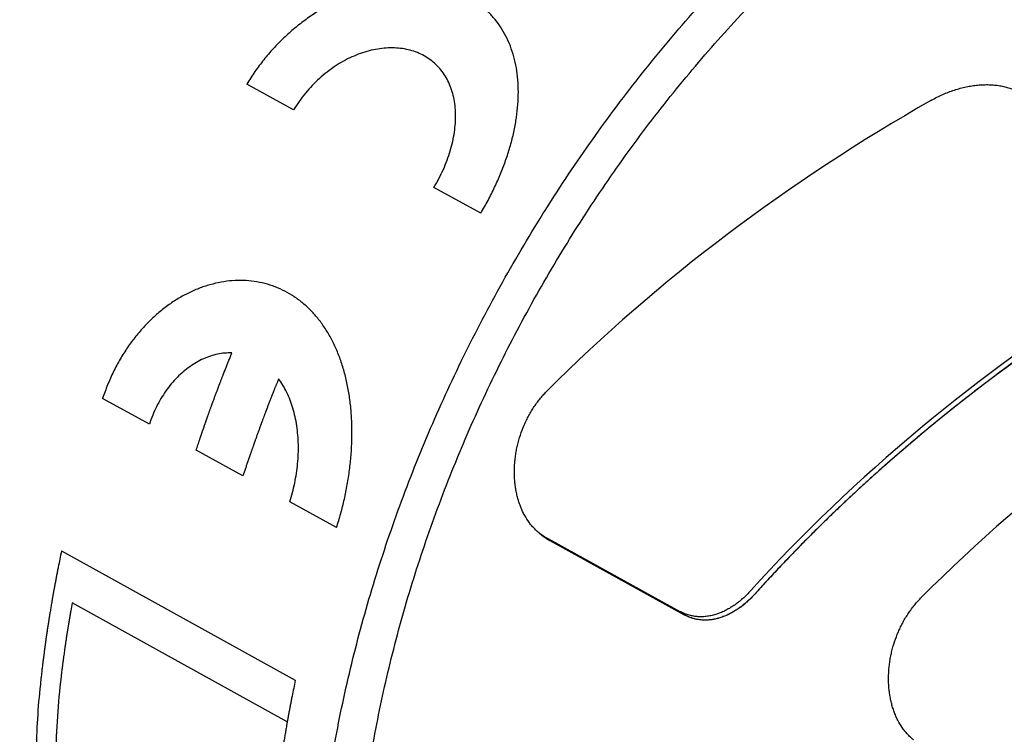
# Model space of a CAD drawing. Units: inches. Extents: x 0.2 to 33.8, y 0.2 to 21.8.
# Drawn here: x 28 to 28.3, y 20 to 20.3 of the extents above; entities that cross this region are included whole.
import ezdxf

# ---------------------------------------------------------------- set-up
doc = ezdxf.new("R2010")
doc.units = ezdxf.units.IN
doc.header["$LTSCALE"] = 1.87
doc.header["$MEASUREMENT"] = 0
doc.layers.get('0').update_dxf_attribs({"linetype": 'CONTINUOUS'})
for name, color, linetype in [('3_ALL_AXES', 7, 'CONTINUOUS'), ('5_ALL_CURVES', 7, 'CONTINUOUS'), ('7_ALL_FEATURES', 7, 'CONTINUOUS')]:
    doc.layers.add(name, color=color, linetype=linetype)

msp = doc.modelspace()

# ---------------------------------------------------------------- linework, layer by layer
at = {"color": 7, "linetype": 'CONTINUOUS'}
msp.add_open_spline([(28.258973531, 20.542952271), (28.2587191697, 20.5600226383), (28.2567817986, 20.5937373387), (28.2493515187, 20.6431973647), (28.2374099917, 20.69050291), (28.2209719195, 20.7352141965), (28.2000761807, 20.7768835079), (28.1748224825, 20.8150375982), (28.1453867394, 20.8491898378), (28.1120504968, 20.8788521848), (28.0813120878, 20.8994676517), (28.0552840437, 20.9132728624), (28.0350768243, 20.9222697795), (28.0142588561, 20.9298868217), (27.9857205454, 20.9381900392), (27.9487795243, 20.9450216885), (27.9032825773, 20.9475034483), (27.8570040245, 20.9443933231), (27.8104166847, 20.9358445212), (27.7719158228, 20.9244204421), (27.7413671329, 20.912822691), (27.7106428034, 20.8994284872), (27.6727654451, 20.8796367878), (27.6287935028, 20.8515156265), (27.5863472327, 20.8191517249), (27.5457641828, 20.7828551802), (27.5073725725, 20.7429614782), (27.4714931324, 20.699833993), (27.4384305506, 20.653864647), (27.4084720433, 20.6054687475), (27.3818842155, 20.5550815323), (27.3589057843, 20.5031539264), (27.3397487063, 20.4501505615), (27.3245941123, 20.3965287821), (27.3100782018, 20.3255994079), (27.305311377, 20.2717193019), (27.3052552689, 20.2362280134)], degree=3, knots=[0, 0, 0, 0, 0.0316898222, 0.0625885467, 0.0927053379, 0.1220970704, 0.1508402161, 0.1790384258, 0.2068129727, 0.2342959555, 0.2616234864, 0.2752799078, 0.2889492484, 0.3026489648, 0.3163954984, 0.3440840725, 0.372163735, 0.4007593594, 0.4299790879, 0.4599082408, 0.4751628392, 0.4906135702, 0.5221015883, 0.554372567, 0.5873865247, 0.6210737136, 0.6553389661, 0.6900657729, 0.7251211148, 0.7603608995, 0.7956345427, 0.8307899959, 0.865680218, 0.9001658178, 0.9341203875, 1, 1, 1, 1], dxfattribs=at)
at = {"layer": '3_ALL_AXES', "color": 7, "linetype": 'CONTINUOUS'}
for points, knots in [([(28.0312284354, 20.5768986944), (28.0167335233, 20.5716253635), (27.9952885518, 20.5618944), (27.9678997188, 20.5459936958), (27.9474273743, 20.5322758059), (27.9274155179, 20.5170021837), (27.907969619, 20.5002548062), (27.8891963146, 20.4821256886), (27.8711975747, 20.4627137164), (27.8540714905, 20.4421249583), (27.837911397, 20.4204718248), (27.8228054438, 20.3978725384), (27.8088360149, 20.3744505074), (27.7960793949, 20.3503335816), (27.7846051967, 20.3256534352), (27.7744761151, 20.3005447637), (27.7657475031, 20.2751445867), (27.7584670797, 20.2495914794), (27.7526747627, 20.2240247863), (27.74840232, 20.1985838934), (27.7456733971, 20.173407419), (27.7445032662, 20.1486325049), (27.7448988788, 20.1243940269), (27.7468588355, 20.1008240359), (27.7503735154, 20.0780506042), (27.7554246698, 20.0561989588), (27.7609314098, 20.0387348092), (27.7660879221, 20.02535882), (27.7702921076, 20.0156986374), (27.7748537638, 20.0063555175), (27.7813635636, 19.9944123385), (27.7903587225, 19.9803052907), (27.8005631494, 19.9672696882), (27.8093479439, 19.9576450099), (27.8162114319, 19.9508555995), (27.8233693326, 19.9444731883), (27.8283427095, 19.9404859968), (27.8308731911, 19.9385652009)], [0, 0, 0, 0, 0.0593850309, 0.0902654068, 0.1218840254, 0.1541931138, 0.1871332444, 0.2206348763, 0.2546199113, 0.2890031492, 0.3236937354, 0.3585965577, 0.3936136119, 0.4286453592, 0.4635920635, 0.4983551291, 0.5328384517, 0.5669497811, 0.6006021038, 0.6337150835, 0.6662165027, 0.6980437968, 0.7291455958, 0.7594833186, 0.7890328015, 0.8177858535, 0.8457517873, 0.8594506106, 0.8729648384, 0.8863010699, 0.8994671686, 0.9253195452, 0.9506163308, 0.9630928754, 0.9754717288, 0.9877686077, 1, 1, 1, 1]), ([(28.0079190946, 20.5673219352), (27.9938105325, 20.5608606947), (27.9658464882, 20.5455737174), (27.9332403012, 20.5220171759), (27.9081358702, 20.5003924332), (27.8834794694, 20.476632347), (27.854642918, 20.4439194727), (27.8239300165, 20.4008641169), (27.7975010264, 20.3546278891), (27.775903548, 20.3061673708), (27.759583269, 20.2564795649), (27.748879575, 20.2065866786), (27.7440197623, 20.1575087672), (27.7451141616, 20.1102571252), (27.7510715111, 20.0726932434), (27.7588752366, 20.0445778021), (27.7660784288, 20.0248216369), (27.7746748973, 20.0062270495), (27.7846186282, 19.9888900033), (27.7958625298, 19.9729054213), (27.8083459563, 19.9583564255), (27.822005475, 19.9453269262), (27.831886607, 19.937667104), (27.8369821433, 19.9341276413)], [0, 0, 0, 0, 0.0611466646, 0.1251532626, 0.1581268219, 0.191650519, 0.2600188298, 0.3296150545, 0.3997031666, 0.4695220738, 0.5383244634, 0.6054166198, 0.670199444, 0.7322117049, 0.7911757043, 0.8195103441, 0.8470873904, 0.8739435445, 0.9001349101, 0.925735668, 0.9508387226, 0.9755526295, 1, 1, 1, 1]), ([(28.1680578498, 19.7502041037), (28.1651802328, 19.7517934573), (28.159507802, 19.755136075), (28.1512813385, 19.7606222788), (28.1433458418, 19.7665745853), (28.1357135579, 19.7729837896), (28.1283957979, 19.7798402753), (28.121403557, 19.7871336196), (28.1147471258, 19.7948530961), (28.106286886, 19.8057571238), (28.0966002512, 19.8204324685), (28.0865419126, 19.8394394627), (28.0780375524, 19.8598309396), (28.0711362061, 19.881483338), (28.0658762261, 19.9042679203), (28.0622868981, 19.9280493468), (28.0603879492, 19.9526868298), (28.0601893718, 19.9780346395), (28.0616915034, 20.0039429012), (28.0648847234, 20.0302584069), (28.0697496959, 20.0568254672), (28.076257213, 20.0834868442), (28.0843684996, 20.1100846522), (28.0940353013, 20.1364613213), (28.1052001929, 20.1624605371), (28.1177969309, 20.1879281624), (28.1317507538, 20.2127132097), (28.1469789636, 20.236668673), (28.1633912499, 20.2596525102), (28.1808904221, 20.2815283673), (28.1993728292, 20.3021665274), (28.2187291014, 20.3214445088), (28.2388448971, 20.3392480318), (28.2596009386, 20.355471044), (28.2774363989, 20.3676662172), (28.291915467, 20.3765309346), (28.3132171809, 20.3885908372), (28.3317340174, 20.3970677798), (28.3468600516, 20.4025707165)], [0, 0, 0, 0, 0.0122521583, 0.0245240489, 0.0368351923, 0.0492046892, 0.0616510269, 0.0741919024, 0.0868440602, 0.0996231492, 0.125610654, 0.1522625985, 0.1796562211, 0.2078457624, 0.2368628738, 0.2667177112, 0.2974004976, 0.328883277, 0.3611218478, 0.3940576407, 0.4276196499, 0.4617262461, 0.4962869832, 0.5312043184, 0.5663752956, 0.6016931924, 0.6370491294, 0.6723336744, 0.7074384379, 0.7422576702, 0.7766898963, 0.8106395532, 0.8440187025, 0.8767487631, 0.9087623254, 0.9244851015, 0.9400095883, 1, 1, 1, 1]), ([(28.1765189312, 19.7655227151), (28.1751485472, 19.7662795983), (28.1724281682, 19.7678319488), (28.1684128023, 19.7702739557), (28.1644637075, 19.7728287744), (28.1605823999, 19.7754954271), (28.1567703167, 19.7782729235), (28.1530288834, 19.7811602239), (28.1493594949, 19.7841562497), (28.1457635199, 19.7872598809), (28.142242299, 19.7904699577), (28.1387971452, 19.7937852799), (28.1354293407, 19.797204611), (28.1321401461, 19.8007266646), (28.128930764, 19.8043501574), (28.1247492445, 19.809327222), (28.1197270324, 19.815800229), (28.1140543136, 19.8239307352), (28.1087282437, 19.8324320264), (28.1045988128, 19.8397907937), (28.1014752164, 19.845846919), (28.0984525086, 19.8520572165), (28.09490611, 19.860030727), (28.0916959053, 19.8682114192), (28.0893162031, 19.8749047839), (28.0870474285, 19.8817451772), (28.0844549415, 19.8904775523), (28.0817455194, 19.9011897619), (28.0794302981, 19.9121575028), (28.0775127083, 19.9233643302), (28.0759955418, 19.9347936057), (28.0748810153, 19.9464283208), (28.0741707474, 19.9582511752), (28.0738657616, 19.9702445874), (28.0739664826, 19.9823907236), (28.0744727355, 19.9946715227), (28.0753837462, 20.0070687233), (28.076698141, 20.0195638898), (28.0784139495, 20.0321384404), (28.0805286057, 20.0447736738), (28.0830389531, 20.0574507975), (28.0859412471, 20.0701509557), (28.0892311625, 20.0828552569), (28.0929037975, 20.0955448025), (28.0969536826, 20.1082007148), (28.1013747873, 20.1208041652), (28.1061605297, 20.1333364023), (28.1113037859, 20.1457787799), (28.1167969004, 20.1581127848), (28.1226316979, 20.1703200645), (28.1287994944, 20.1823824546), (28.1352911117, 20.1942820059), (28.1420968894, 20.2060010113), (28.1492067009, 20.2175220317), (28.156609967, 20.2288279231), (28.164295673, 20.2399018609), (28.1722523842, 20.2507273658), (28.1804682637, 20.2612883281), (28.1889310899, 20.2715690317), (28.1976282745, 20.2815541772), (28.2065468821, 20.2912289049), (28.2156736487, 20.3005788171), (28.2249950027, 20.3095899983), (28.2344970838, 20.3182490372), (28.2441657655, 20.3265430451), (28.2539866747, 20.334459676), (28.2639452138, 20.3419871433), (28.2740265848, 20.3491142391), (28.2842158005, 20.3558303445), (28.2944977473, 20.3621254655), (28.3048570586, 20.3679901719), (28.3135709421, 20.3725268005), (28.320566351, 20.3759305955), (28.3275267562, 20.3791612442), (28.3362454564, 20.382917892), (28.3433053217, 20.3856454837), (28.3468353247, 20.3869297188)], [0, 0, 0, 0, 0.0061243916, 0.0122512536, 0.0183830495, 0.0245222298, 0.0306712249, 0.0368324394, 0.0430082451, 0.0492009756, 0.0554129203, 0.0616463189, 0.0679033562, 0.0741861576, 0.080496784, 0.0868372283, 0.0996141312, 0.1125323889, 0.12560515, 0.138844199, 0.1455298363, 0.1522608153, 0.1658621307, 0.1796565457, 0.1866285177, 0.1936509173, 0.2078482964, 0.222252739, 0.2368661589, 0.2516891707, 0.2667211405, 0.2819602418, 0.2974035122, 0.3130469125, 0.3288853869, 0.3449129231, 0.3611226121, 0.377506708, 0.3940566867, 0.4107633042, 0.4276166537, 0.4446062216, 0.4617209434, 0.4789492577, 0.49627916, 0.5136982556, 0.5311938118, 0.5487528094, 0.5663619937, 0.5840079252, 0.60167703, 0.6193556496, 0.637030091, 0.6546866761, 0.6723117923, 0.6898919415, 0.7074137912, 0.7248642242, 0.7422303901, 0.7594997562, 0.7766601597, 0.7936998601, 0.8106075927, 0.8273726227, 0.8439848002, 0.8604346159, 0.8767132583, 0.8928126711, 0.9087256122, 0.9244457124, 0.9399675359, 0.9552866401, 0.9628693836, 0.9704002683, 0.9853048799, 1, 1, 1, 1])]:
    msp.add_open_spline(points, degree=3, knots=knots, dxfattribs=at)
at = {"layer": '5_ALL_CURVES', "color": 40, "linetype": 'CONTINUOUS'}
for p, q in [((28.0534147866, 20.2567560488), (28.0376332058, 20.2654724477)), ((28.1165411099, 20.2218904532), (28.1007595291, 20.2306068521)), ((28.0047576445, 20.150732859), (27.9889760637, 20.1594492579)), ((28.0363208061, 20.1333000612), (28.0205392253, 20.1420164601)), ((28.0678839677, 20.1158672634), (28.0521023869, 20.1245836623)), ((28.1398849855, 20.1114699663), (28.1377339287, 20.1129033996)), ((28.1851589098, 20.0864645129), (28.1398849855, 20.1114699663)), ((27.9750845378, 20.1079635892), (28.0539924418, 20.0643815947)), ((28.0512599106, 20.0503587187), (27.9786646388, 20.0904541536))]:
    msp.add_line(p, q, dxfattribs=at)
for points in [[(28.1165411099, 20.2218904532), (28.1174030528, 20.2233258033), (28.1190487488, 20.226223542), (28.1212901715, 20.2306623719), (28.1232830875, 20.2351557788), (28.1250145823, 20.2396794029), (28.1264704564, 20.2442058619), (28.1276379591, 20.2487090954), (28.128505284, 20.2531633779), (28.1290619083, 20.2575437662), (28.1292986172, 20.2618253254), (28.1292080326, 20.2659821434), (28.1287852573, 20.2699893175), (28.1280280107, 20.2738230582), (28.126936823, 20.2774607406), (28.1255149648, 20.2808814196), (28.1237686175, 20.2840653091), (28.1217070156, 20.2869939074), (28.1193419235, 20.2896507619), (28.1166866881, 20.2920216437), (28.1137572002, 20.2940930378), (28.110571517, 20.2958526371), (28.1071498833, 20.2972892489), (28.1035145625, 20.2983928927), (28.0996898825, 20.2991548587), (28.0957014572, 20.2995678527), (28.09157805, 20.299625942), (28.0873507878, 20.2993253381), (28.0830518628, 20.2986646384), (28.0787141619, 20.2976448273), (28.0743715488, 20.296269543), (28.070057934, 20.2945451162), (28.0658069461, 20.2924805924), (28.0616515176, 20.2900877831), (28.0576218587, 20.2873800317), (28.0537464915, 20.2843723414), (28.0500527855, 20.2810818423), (28.0465664788, 20.2775274196), (28.043312111, 20.2737307417), (28.0403103264, 20.2697118957), (28.0384951432, 20.2669077885), (28.0376332058, 20.2654724477)], [(28.1007595291, 20.2306068521), (28.1013560425, 20.2316001958), (28.1024816947, 20.2336098281), (28.1039756241, 20.2367038711), (28.1052560426, 20.2398420076), (28.1063125251, 20.2430005748), (28.1071343637, 20.2461533674), (28.1077128969, 20.2492754458), (28.1080409782, 20.2523419586), (28.108113324, 20.2553287792), (28.1079267129, 20.2582115666), (28.1074803386, 20.2609672473), (28.1067757747, 20.2635741375), (28.1058167473, 20.2660124458), (28.1046088777, 20.2682640185), (28.1031598442, 20.2703116619), (28.1014799034, 20.2721388042), (28.0995822207, 20.2737299003), (28.0974826463, 20.2750711378), (28.0951993988, 20.2761507459), (28.0927529718, 20.2769590571), (28.0901659065, 20.2774886657), (28.0874622683, 20.2777345815), (28.0846666647, 20.2776941627), (28.0818038486, 20.2773667261), (28.0788991679, 20.2767533662), (28.0759790923, 20.2758572305), (28.0730710573, 20.2746839214), (28.0702027245, 20.2732416007), (28.0674015707, 20.2715410917), (28.0646935175, 20.2695951139), (28.0621036381, 20.2674186544), (28.059655511, 20.2650284571), (28.0573718586, 20.2624441486), (28.055272128, 20.2596844628), (28.05401131, 20.2577494091), (28.0534147866, 20.2567560488)], [(28.0678839677, 20.1158672634), (28.0683978868, 20.1174298963), (28.0693532353, 20.1205877689), (28.0705733466, 20.1254342316), (28.0715678455, 20.1303486388), (28.0723290371, 20.1353032951), (28.07284844, 20.1402667982), (28.0731184695, 20.1452088104), (28.0731321835, 20.1500990349), (28.0728835311, 20.154907766), (28.072367533, 20.1596051054), (28.0715809488, 20.1641599622), (28.0705225503, 20.1685423263), (28.0691932622, 20.1727234783), (28.0675963667, 20.1766761422), (28.0657373882, 20.1803751361), (28.0636243691, 20.1837968876), (28.0612680071, 20.1869196516), (28.0586810804, 20.1897243897), (28.0558775791, 20.1921949594), (28.0528738422, 20.1943165324), (28.0496881427, 20.1960761428), (28.0463407271, 20.1974625964), (28.0428536461, 20.1984665696), (28.0392507811, 20.1990806644), (28.0355571035, 20.1992995001), (28.0318003632, 20.1991197293), (28.0280102236, 20.1985408076), (28.0242170152, 20.1975651194), (28.0204513694, 20.1961978872), (28.0167443967, 20.1944474014), (28.0131268001, 20.192324924), (28.0096285378, 20.1898446089), (28.0062784018, 20.1870234479), (28.0031023664, 20.1838797479), (28.0001244812, 20.1804332748), (27.9973672513, 20.1767057294), (27.994851249, 20.1727202743), (27.9925952966, 20.1685025971), (27.9906148189, 20.1640761202), (27.9894899795, 20.1610118807), (27.9889760637, 20.1594492579)], [(28.332663332, 20.1962623748), (28.3309338956, 20.195177962), (28.3274861045, 20.1929926831), (28.3223469186, 20.1896648192), (28.3172426969, 20.186288479), (28.3121746087, 20.1828643345), (28.3071447102, 20.1793936812), (28.3021541138, 20.1758772025), (28.2972049767, 20.1723163491), (28.2922982449, 20.168711741), (28.2874361607, 20.1650649799), (28.2826195316, 20.1613766357), (28.2778506405, 20.1576484355), (28.273130192, 20.1538809207), (28.268460463, 20.1500759132), (28.2638420898, 20.1462339491), (28.2592772993, 20.1423569127), (28.2547666922, 20.1384453601), (28.2503124041, 20.1345012026), (28.2459150306, 20.1305250435), (28.2415765777, 20.1265187848), (28.2372976645, 20.1224831046), (28.2330801315, 20.1184198574), (28.2289246466, 20.1143298249), (28.2248328572, 20.1102147785), (28.220805496, 20.1060756258), (28.216844011, 20.1019140402), (28.2129491135, 20.0977309672), (28.2103979962, 20.0949292521), (28.2091336852, 20.0935250469)], [(28.0325737279, 20.1747836551), (28.0317761174, 20.1748082734), (28.0301761759, 20.1747608681), (28.027756157, 20.1744022318), (28.0253433028, 20.1737593263), (28.0229561098, 20.1728374389), (28.0206158546, 20.1716438905), (28.0183426334, 20.1701878894), (28.016156246, 20.1684805597), (28.0140753336, 20.1665345105), (28.0121176573, 20.1643638722), (28.0103002426, 20.1619847508), (28.0086386326, 20.1594143625), (28.0071473856, 20.1566723573), (28.005838265, 20.1537761654), (28.0050962239, 20.1517623505), (28.0047576445, 20.150732859)], [(28.0521023869, 20.1245836623), (28.052441019, 20.1256133139), (28.0530605967, 20.1276950588), (28.0538213256, 20.1308942742), (28.0544048096, 20.1341375978), (28.054806715, 20.1374035739), (28.0550224356, 20.1406671405), (28.0550485612, 20.1439044622), (28.0548825943, 20.1470914478), (28.0545231259, 20.1502049165), (28.0539698232, 20.1532221417), (28.0532237491, 20.1561204244), (28.0522872582, 20.1588780938), (28.0511647117, 20.1614736343), (28.0498602261, 20.1638892622), (28.0488768614, 20.1653633419), (28.0483553087, 20.1660672562)], [(28.2091336852, 20.0935250469), (28.2089530458, 20.09332442), (28.2085891419, 20.0929289188), (28.2080351305, 20.0923526513), (28.2074736747, 20.0917941598), (28.206905121, 20.0912538198), (28.2063300736, 20.0907322341), (28.2057488784, 20.0902297393), (28.2051621923, 20.089746917), (28.2045703153, 20.0892840242), (28.2039739598, 20.0888416177), (28.2033733776, 20.0884198805), (28.2027693265, 20.088019331), (28.202162012, 20.0876400875), (28.2015522261, 20.0872826176), (28.2009401303, 20.0869469848), (28.2003265396, 20.0866335965), (28.1997115755, 20.0863424713), (28.1990960643, 20.0860739497), (28.1984800923, 20.0858280148), (28.1978644863, 20.0856049364), (28.1972493033, 20.0854046713), (28.1966353599, 20.0852274176), (28.1960226906, 20.0850731139), (28.1954120925, 20.0849418876), (28.1948035854, 20.0848336668), (28.1941979382, 20.0847485114), (28.1935951643, 20.0846863448), (28.1929959968, 20.0846471649), (28.1924004519, 20.084630894), (28.1918092201, 20.0846374753), (28.19122233, 20.0846668323), (28.1906404239, 20.0847188612), (28.1900635521, 20.0847934868), (28.1894923043, 20.0848905679), (28.1889267619, 20.0850100277), (28.1883674583, 20.0851516982), (28.1878145149, 20.0853154959), (28.1872684066, 20.0855012367), (28.1867293016, 20.0857088237), (28.186197621, 20.0859380647), (28.1856735585, 20.0861888551), (28.185329578, 20.0863702503), (28.1851589098, 20.0864645129)], [(27.9751391712, 20.0672093749), (27.9745826122, 20.0627349414), (27.9736993121, 20.0537687856), (27.9730657529, 20.0402884715), (27.9731256447, 20.0267967483), (27.9738813734, 20.0133082305), (27.9748505611, 20.0043325138), (27.9754518831, 19.9998518236)], [(27.9677794947, 20.0614623118), (27.9673860535, 20.0576182735), (27.9667924429, 20.0499108961), (27.966481956, 20.0383055342), (27.9667523306, 20.0266674338), (27.9676050599, 20.0150068777), (27.9685627382, 20.0072276299), (27.9691392507, 20.0033383831)]]:
    msp.add_open_spline(points, degree=3, dxfattribs=at)
for points, knots in [([(28.0205392253, 20.1420164601), (28.0206395279, 20.1423163683), (28.020840133, 20.1429161845), (28.021141041, 20.1438159094), (28.0213917969, 20.1445656786), (28.0215924031, 20.1451654973), (28.021742854, 20.1456153521), (28.0218682415, 20.1459902606), (28.0219685252, 20.1462901212), (28.0220312624, 20.1464776848), (28.022081315, 20.1466273905), (28.0221129109, 20.1467217441), (28.0221344006, 20.1467862134), (28.0221476622, 20.1468255222), (28.0221646221, 20.1468741311), (28.0221845579, 20.1469317135), (28.0222334441, 20.1470725274), (28.0223063365, 20.1472826495), (28.0224037761, 20.1475634403), (28.022501149, 20.1478440631), (28.0226310027, 20.1482182855), (28.0228582359, 20.1488731474), (28.02318286, 20.1498086774), (28.0235074836, 20.1507442074), (28.0237347175, 20.1513990693), (28.0238645702, 20.1517732918), (28.0239619464, 20.1520539141), (28.0240593733, 20.1523347069), (28.0241323013, 20.1525448232), (28.024181141, 20.1526856447), (28.024201162, 20.1527432133), (28.0242179461, 20.1527918506), (28.0242319242, 20.1528310438), (28.0242550822, 20.152895244), (28.0242888452, 20.1529892479), (28.024342486, 20.1531383748), (28.0244096671, 20.1533252214), (28.0245170841, 20.1536239312), (28.0246513804, 20.1539974025), (28.0248125252, 20.154445532), (28.0250273887, 20.1550430507), (28.0252422509, 20.1556405653), (28.0254571142, 20.1562380827), (28.0255914022, 20.1566115275), (28.025698836, 20.1569102913), (28.0257659745, 20.1570970005), (28.0258197028, 20.1572464095), (28.0258599509, 20.1573583524), (28.0258936443, 20.1574520001), (28.0259169288, 20.1575168431), (28.0259307039, 20.1575550056), (28.0259397121, 20.1575805025), (28.0259537783, 20.1576179443), (28.0259707689, 20.1576637003), (28.0260013245, 20.1577457144), (28.0260445456, 20.1578618625), (28.0260965949, 20.1580016747), (28.0261659297, 20.1581879391), (28.0262526202, 20.1584208217), (28.0263913127, 20.1587934047), (28.0265646825, 20.1592591435), (28.0268420718, 20.1600043198), (28.0271194622, 20.1607494989), (28.0273968512, 20.1614946739), (28.0276048961, 20.1620535646), (28.0277782571, 20.162519277), (28.0279169675, 20.1628919139), (28.0280036124, 20.1631246593), (28.0280730409, 20.1633112053), (28.0281161768, 20.1634269988), (28.0281468868, 20.163509653), (28.0281636298, 20.1635543825), (28.0281773387, 20.1635896901), (28.0281955119, 20.163637045), (28.028238274, 20.1637480462), (28.0283027756, 20.1639156612), (28.028388573, 20.1641385117), (28.0284744251, 20.1643615323), (28.0285888754, 20.1646588337), (28.028731945, 20.1650304809), (28.0289036256, 20.1654764488), (28.029075307, 20.1659224191), (28.029246988, 20.1663683884), (28.0294186696, 20.166814359), (28.0295617362, 20.167185998), (28.0296761925, 20.167483316), (28.0297620266, 20.167706286), (28.0298335807, 20.1678921533), (28.0298907664, 20.1680407149), (28.0299266386, 20.168133867), (28.029955036, 20.168207699), (28.0299734698, 20.1682554179), (28.0299866469, 20.1682899879), (28.0300008283, 20.1683257863), (28.0300162142, 20.1683643506), (28.0300463664, 20.1684400564), (28.0300918549, 20.1685542127), (28.0301523576, 20.1687060795), (28.0302129001, 20.1688580377), (28.0302936095, 20.1690606168), (28.0304348574, 20.1694151451), (28.0306366367, 20.1699216062), (28.0308787733, 20.1705293629), (28.0311209096, 20.1711371187), (28.031363046, 20.1717448747), (28.0316858944, 20.172555216), (28.032089455, 20.1735681427), (28.0324123035, 20.174378484), (28.0325737277, 20.1747836547)], [0, 0, 0, 0, 0.03125, 0.0625, 0.09375, 0.109375, 0.125, 0.140625, 0.1484375, 0.15625, 0.16015625, 0.1640625, 0.166015625, 0.1669921875, 0.16796875, 0.169921875, 0.171875, 0.1796875, 0.1875, 0.1953125, 0.203125, 0.21875, 0.25, 0.28125, 0.296875, 0.3046875, 0.3125, 0.3203125, 0.328125, 0.330078125, 0.33203125, 0.3330078125, 0.333984375, 0.3359375, 0.33984375, 0.34375, 0.3515625, 0.359375, 0.375, 0.390625, 0.40625, 0.4375, 0.453125, 0.46875, 0.4765625, 0.484375, 0.48828125, 0.4921875, 0.49609375, 0.498046875, 0.4990234375, 0.5, 0.5009765625, 0.501953125, 0.50390625, 0.5078125, 0.51171875, 0.515625, 0.5234375, 0.53125, 0.546875, 0.5625, 0.59375, 0.609375, 0.625, 0.640625, 0.6484375, 0.65625, 0.66015625, 0.6640625, 0.666015625, 0.6669921875, 0.66796875, 0.669921875, 0.671875, 0.6796875, 0.6875, 0.6953125, 0.703125, 0.71875, 0.734375, 0.75, 0.765625, 0.78125, 0.796875, 0.8046875, 0.8125, 0.8203125, 0.82421875, 0.828125, 0.830078125, 0.83203125, 0.8330078125, 0.833984375, 0.8349609375, 0.8359375, 0.83984375, 0.84375, 0.84765625, 0.8515625, 0.859375, 0.875, 0.890625, 0.90625, 0.921875, 0.9375, 0.96875, 1, 1, 1, 1]), ([(28.0483553087, 20.1660672562), (28.0482366431, 20.1657709642), (28.047999312, 20.1651783802), (28.0476433151, 20.1642895037), (28.0473466516, 20.1635487749), (28.0471093196, 20.1629561884), (28.0469313237, 20.1625117578), (28.0467829838, 20.1621413692), (28.0466643344, 20.1618451253), (28.0465901272, 20.1616598204), (28.0465308791, 20.1615119255), (28.0464935805, 20.161418695), (28.0464680096, 20.1613550293), (28.0464525557, 20.1613161522), (28.0464339306, 20.1612678712), (28.046411733, 20.1612107343), (28.0463575669, 20.1610709601), (28.0462766923, 20.1608624099), (28.0461686454, 20.1605837079), (28.0460606558, 20.1603051758), (28.0459166496, 20.1599337404), (28.0456646481, 20.159283756), (28.0453046416, 20.1583551936), (28.0449446347, 20.1574266314), (28.0446926339, 20.1567766468), (28.0445486267, 20.1564052117), (28.0444406403, 20.1561266788), (28.044332581, 20.1558479797), (28.0442517412, 20.1556394214), (28.0441975297, 20.1554996578), (28.0441754153, 20.1554425015), (28.0441566186, 20.1553942605), (28.0441418636, 20.1553552203), (28.0441179205, 20.1552911747), (28.0440827361, 20.1551974507), (28.0440269887, 20.1550487387), (28.043957117, 20.1548624219), (28.0438454271, 20.1545645535), (28.0437057787, 20.1541921362), (28.043538216, 20.1537452705), (28.0433147937, 20.1531494373), (28.0430913731, 20.152553608), (28.0428679514, 20.1519577759), (28.042728314, 20.1515853846), (28.0426166016, 20.1512874634), (28.0425467871, 20.1511012811), (28.0424909223, 20.1509522929), (28.0424490599, 20.1508406679), (28.0424140592, 20.1507472776), (28.0423897852, 20.1506826294), (28.0423755608, 20.1506445555), (28.0423658883, 20.1506191893), (28.0423524093, 20.1505816319), (28.042335765, 20.1505358078), (28.042306019, 20.1504536342), (28.042263848, 20.1503372793), (28.0422131044, 20.15019721), (28.0421454947, 20.1500106058), (28.0420609659, 20.1497772976), (28.0419257292, 20.149404034), (28.0417566801, 20.1489374444), (28.0414862033, 20.1481909068), (28.0412157256, 20.1474443665), (28.0409452495, 20.1466978302), (28.0407423885, 20.1461379186), (28.0405733499, 20.1456713551), (28.0404380918, 20.1452980383), (28.0403536175, 20.1450648654), (28.0402858959, 20.1448779833), (28.0402438942, 20.1447619665), (28.0402138432, 20.1446791825), (28.0401976878, 20.1446343373), (28.0401853617, 20.1445987574), (28.0401686452, 20.1445511156), (28.0401296028, 20.1444393819), (28.0400705868, 20.1442706866), (28.0399921574, 20.1440463853), (28.0399136588, 20.1438219165), (28.0398090182, 20.1435226833), (28.0396782091, 20.1431486217), (28.0395212417, 20.1426997565), (28.0393642734, 20.1422508888), (28.0392073054, 20.1418020221), (28.0390503371, 20.1413531542), (28.038919531, 20.1409791007), (28.0388148841, 20.140679851), (28.0387364047, 20.1404554327), (28.0386709869, 20.140268357), (28.0386186935, 20.140118832), (28.0385859173, 20.1400250702), (28.038559909, 20.1399507678), (28.0385431686, 20.1399027154), (28.0385308875, 20.1398679689), (28.038518634, 20.1398317909), (28.0385055278, 20.1397927777), (28.0384797539, 20.1397162097), (28.0384409089, 20.1396007451), (28.0383892209, 20.1394471424), (28.0383375048, 20.1392934461), (28.0382685597, 20.1390885503), (28.0381479012, 20.1387299675), (28.0379755344, 20.1382177144), (28.0377686932, 20.1376030071), (28.0375618523, 20.1369883008), (28.0373550113, 20.1363735942), (28.0370792233, 20.1355539856), (28.0367344883, 20.1345294747), (28.0364587003, 20.133709866), (28.0363208063, 20.1333000617)], [0, 0, 0, 0, 0.03125, 0.0625, 0.09375, 0.109375, 0.125, 0.140625, 0.1484375, 0.15625, 0.16015625, 0.1640625, 0.166015625, 0.1669921875, 0.16796875, 0.169921875, 0.171875, 0.1796875, 0.1875, 0.1953125, 0.203125, 0.21875, 0.25, 0.28125, 0.296875, 0.3046875, 0.3125, 0.3203125, 0.328125, 0.330078125, 0.33203125, 0.3330078125, 0.333984375, 0.3359375, 0.33984375, 0.34375, 0.3515625, 0.359375, 0.375, 0.390625, 0.40625, 0.4375, 0.453125, 0.46875, 0.4765625, 0.484375, 0.48828125, 0.4921875, 0.49609375, 0.498046875, 0.4990234375, 0.5, 0.5009765625, 0.501953125, 0.50390625, 0.5078125, 0.51171875, 0.515625, 0.5234375, 0.53125, 0.546875, 0.5625, 0.59375, 0.609375, 0.625, 0.640625, 0.6484375, 0.65625, 0.66015625, 0.6640625, 0.666015625, 0.6669921875, 0.66796875, 0.669921875, 0.671875, 0.6796875, 0.6875, 0.6953125, 0.703125, 0.71875, 0.734375, 0.75, 0.765625, 0.78125, 0.796875, 0.8046875, 0.8125, 0.8203125, 0.82421875, 0.828125, 0.830078125, 0.83203125, 0.8330078125, 0.833984375, 0.8349609375, 0.8359375, 0.83984375, 0.84375, 0.84765625, 0.8515625, 0.859375, 0.875, 0.890625, 0.90625, 0.921875, 0.9375, 0.96875, 1, 1, 1, 1]), ([(27.9750845378, 20.1079635892), (27.9749014937, 20.1070604601), (27.9745354748, 20.105254208), (27.9741233921, 20.1032221468), (27.9738491244, 20.1018674795), (27.9737111861, 20.1011900747), (27.9735763749, 20.1005129462), (27.9734115095, 20.0996114224), (27.9732003198, 20.0984840669), (27.9729490856, 20.0971314323), (27.9727392228, 20.0960041976), (27.9725924114, 20.0952151316), (27.9725085107, 20.0947642515), (27.972445584, 20.0944260477), (27.9723826666, 20.0940880113), (27.9723354514, 20.0938340147), (27.9723040169, 20.0936654135), (27.9722908562, 20.0935940768), (27.9722804748, 20.0935395414), (27.972269555, 20.0934757394), (27.9722501953, 20.0933597804), (27.9722226691, 20.0931963712), (27.9721785542, 20.092933661), (27.9721234356, 20.0926057031), (27.9720352319, 20.0920807302), (27.971924982, 20.0914245966), (27.9717926802, 20.0906372009), (27.9716162784, 20.0895873524), (27.9714398762, 20.0885374999), (27.9712634746, 20.0874876502), (27.9711532226, 20.0868314904), (27.9710650233, 20.0863065708), (27.9710098935, 20.0859784773), (27.9709658015, 20.0857160454), (27.9709327003, 20.0855191041), (27.9709052185, 20.0853553598), (27.9708857798, 20.0852400059), (27.9708749866, 20.0851752338), (27.9708660055, 20.0851234308), (27.9708604118, 20.0850839512), (27.9708517719, 20.0850270132), (27.9708372027, 20.0849293745), (27.9708161017, 20.0847888436), (27.9707909037, 20.0846206547), (27.9707572633, 20.0843962463), (27.9707152276, 20.0841157894), (27.9706479622, 20.0836670283), (27.9705638833, 20.0831060873), (27.9704293555, 20.0822085757), (27.9702948281, 20.081311067), (27.9701603005, 20.0804135542), (27.970059405, 20.0797404289), (27.9699753249, 20.079179462), (27.969908062, 20.0787307537), (27.9698660198, 20.0784501626), (27.9698323928, 20.0782260295), (27.9698113606, 20.0780851712), (27.9697966687, 20.0779881238), (27.9697882253, 20.0779302377), (27.9697796015, 20.0778631971), (27.9697688833, 20.0777825254), (27.969743109, 20.0775863381), (27.9697044689, 20.0772931388), (27.9696529366, 20.0769015882), (27.9696014074, 20.0765102029), (27.969532701, 20.0759882984), (27.9694124625, 20.0750749891), (27.969240717, 20.0737702754), (27.9690345134, 20.0722044987), (27.9688801589, 20.0710305103), (27.968776793, 20.0702473154), (27.9687344126, 20.069921782), (27.9686989017, 20.0696594942), (27.9686692658, 20.0694040122), (27.9686201326, 20.0689600809), (27.9685485181, 20.0683242435), (27.9684347309, 20.0673078257), (27.9682922242, 20.0660369876), (27.9680643665, 20.0640038239), (27.9678934389, 20.0624789113), (27.9677794947, 20.0614623117)], [0, 0, 0, 0, 0.0625, 0.125, 0.140625, 0.15625, 0.171875, 0.1875, 0.21875, 0.25, 0.28125, 0.296875, 0.3046875, 0.3125, 0.3203125, 0.328125, 0.330078125, 0.33203125, 0.3330078125, 0.333984375, 0.3359375, 0.33984375, 0.34375, 0.3515625, 0.359375, 0.375, 0.390625, 0.40625, 0.4375, 0.453125, 0.46875, 0.4765625, 0.484375, 0.48828125, 0.4921875, 0.49609375, 0.498046875, 0.4990234375, 0.5, 0.5009765625, 0.501953125, 0.50390625, 0.5078125, 0.51171875, 0.515625, 0.5234375, 0.53125, 0.546875, 0.5625, 0.59375, 0.609375, 0.625, 0.640625, 0.6484375, 0.65625, 0.66015625, 0.6640625, 0.666015625, 0.6669921875, 0.66796875, 0.669921875, 0.671875, 0.6796875, 0.6875, 0.6953125, 0.703125, 0.71875, 0.75, 0.78125, 0.8125, 0.8203125, 0.828125, 0.83203125, 0.8359375, 0.84375, 0.859375, 0.875, 0.90625, 0.9375, 1, 1, 1, 1]), ([(27.9786646388, 20.0904541536), (27.9785074327, 20.0895535219), (27.9782705765, 20.0882024447), (27.9779589559, 20.0864015271), (27.9777377941, 20.0850524168), (27.9775103697, 20.083702485), (27.9772954418, 20.0823542616), (27.9771183525, 20.0812310163), (27.9769771275, 20.080332493), (27.9768686588, 20.0796582174), (27.9767701665, 20.0789854379), (27.9766689968, 20.0783122565), (27.9765852999, 20.0777513651), (27.9765182141, 20.0773026294), (27.9764679179, 20.0769660894), (27.9764259973, 20.0766856094), (27.9763924689, 20.0764612917), (27.976371497, 20.0763209424), (27.9763547574, 20.0762090081), (27.9763442086, 20.0761382617), (27.976336998, 20.0760903173), (27.976332606, 20.0760604516), (27.9763271908, 20.0760212864), (27.9763207716, 20.0759755085), (27.9763050776, 20.0758630255), (27.9762816574, 20.0756953997), (27.9762503615, 20.0754712706), (27.976219084, 20.0752473096), (27.9761773742, 20.0749486361), (27.9761043854, 20.0744259861), (27.9760001121, 20.0736793194), (27.9758958466, 20.0729326935), (27.9758124184, 20.0723353139), (27.9757603113, 20.0719621286), (27.9757185443, 20.0716631752), (27.9756926254, 20.0714772538), (27.9756741104, 20.0713452561), (27.9756641122, 20.0712727277), (27.9756563055, 20.0712111199), (27.9756457967, 20.0711303709), (27.975629402, 20.0710032622), (27.9756087651, 20.0708436609), (27.9755758263, 20.0705886986), (27.9755346252, 20.0702698585), (27.9754851957, 20.0698873092), (27.9754192855, 20.0693772229), (27.9753039448, 20.0684845816), (27.9752050806, 20.0677194571), (27.9751391712, 20.0672093749)], [0, 0, 0, 0, 0.125, 0.1875, 0.25, 0.3125, 0.375, 0.4375, 0.46875, 0.5, 0.53125, 0.5625, 0.59375, 0.609375, 0.625, 0.640625, 0.6484375, 0.65625, 0.66015625, 0.6640625, 0.666015625, 0.6669921875, 0.66796875, 0.669921875, 0.671875, 0.6796875, 0.6875, 0.6953125, 0.703125, 0.71875, 0.75, 0.78125, 0.796875, 0.8125, 0.8203125, 0.828125, 0.83203125, 0.833984375, 0.8359375, 0.83984375, 0.84375, 0.8515625, 0.859375, 0.875, 0.890625, 0.90625, 0.9375, 1, 1, 1, 1]), ([(28.0539924418, 20.0643815947), (28.0538093978, 20.0634784656), (28.0534433789, 20.0616722135), (28.0530312961, 20.0596401523), (28.0527570285, 20.058285485), (28.0526190902, 20.0576080803), (28.052484279, 20.0569309517), (28.0523194135, 20.0560294279), (28.0521082238, 20.0549020724), (28.0518569897, 20.0535494378), (28.0516471268, 20.0524222031), (28.0515003154, 20.0516331372), (28.0514164148, 20.051182257), (28.051353488, 20.0508440533), (28.0512905707, 20.0505060168), (28.0512433554, 20.0502520202), (28.051211921, 20.050083419), (28.0511987602, 20.0500120824), (28.0511883788, 20.0499575469), (28.051177459, 20.0498937449), (28.0511580994, 20.0497777859), (28.0511305731, 20.0496143767), (28.0510864583, 20.0493516665), (28.0510313397, 20.0490237086), (28.050943136, 20.0484987357), (28.0508328861, 20.0478426021), (28.0507005842, 20.0470552064), (28.0505241824, 20.0460053579), (28.0503477803, 20.0449555054), (28.0501713787, 20.0439056557), (28.0500611267, 20.0432494959), (28.0499729273, 20.0427245763), (28.0499177976, 20.0423964829), (28.0498737056, 20.042134051), (28.0498406043, 20.0419371096), (28.0498131226, 20.0417733653), (28.0497936839, 20.0416580114), (28.0497828906, 20.0415932393), (28.0497739095, 20.0415414363), (28.0497683158, 20.0415019567), (28.049759676, 20.0414450187), (28.0497451068, 20.0413473801), (28.0497240058, 20.0412068492), (28.0496988078, 20.0410386602), (28.0496651674, 20.0408142518), (28.0496231317, 20.0405337949), (28.0495558663, 20.0400850338), (28.0494717874, 20.0395240928), (28.0493372595, 20.0386265813), (28.0492027322, 20.0377290725), (28.0490682046, 20.0368315597), (28.0489673091, 20.0361584344), (28.0488832289, 20.0355974675), (28.0488159661, 20.0351487592), (28.0487739239, 20.0348681681), (28.0487402968, 20.034644035), (28.0487192646, 20.0345031767), (28.0487045727, 20.0344061293), (28.0486961294, 20.0343482432), (28.0486875055, 20.0342812026), (28.0486767874, 20.034200531), (28.0486510131, 20.0340043436), (28.048612373, 20.0337111443), (28.0485608406, 20.0333195937), (28.0485093115, 20.0329282084), (28.0484406051, 20.0324063039), (28.0483203665, 20.0314929946), (28.048148621, 20.0301882809), (28.0479424175, 20.0286225042), (28.047788063, 20.0274485159), (28.0476846971, 20.0266653209), (28.0476423166, 20.0263397875), (28.0476068058, 20.0260774997), (28.0475771699, 20.0258220177), (28.0475280367, 20.0253780864), (28.0474564222, 20.024742249), (28.0473426349, 20.0237258312), (28.0472001282, 20.0224549931), (28.0469722706, 20.0204218294), (28.0468013429, 20.0188969168), (28.0466873988, 20.0178803172)], [0, 0, 0, 0, 0.0625, 0.125, 0.140625, 0.15625, 0.171875, 0.1875, 0.21875, 0.25, 0.28125, 0.296875, 0.3046875, 0.3125, 0.3203125, 0.328125, 0.330078125, 0.33203125, 0.3330078125, 0.333984375, 0.3359375, 0.33984375, 0.34375, 0.3515625, 0.359375, 0.375, 0.390625, 0.40625, 0.4375, 0.453125, 0.46875, 0.4765625, 0.484375, 0.48828125, 0.4921875, 0.49609375, 0.498046875, 0.4990234375, 0.5, 0.5009765625, 0.501953125, 0.50390625, 0.5078125, 0.51171875, 0.515625, 0.5234375, 0.53125, 0.546875, 0.5625, 0.59375, 0.609375, 0.625, 0.640625, 0.6484375, 0.65625, 0.66015625, 0.6640625, 0.666015625, 0.6669921875, 0.66796875, 0.669921875, 0.671875, 0.6796875, 0.6875, 0.6953125, 0.703125, 0.71875, 0.75, 0.78125, 0.8125, 0.8203125, 0.828125, 0.83203125, 0.8359375, 0.84375, 0.859375, 0.875, 0.90625, 0.9375, 1, 1, 1, 1])]:
    msp.add_open_spline(points, degree=3, knots=knots, dxfattribs=at)
at = {"layer": '7_ALL_FEATURES', "color": 7, "linetype": 'CONTINUOUS'}
for p, q in [((28.1363001344, 20.1140361622), (28.13773346, 20.1129037729)), ((28.1384513827, 20.1126025746), (28.1837253069, 20.0875971212)), ((28.1398849855, 20.1114699663), (28.1851589098, 20.0864645129))]:
    msp.add_line(p, q, dxfattribs=at)
for centre, radius, start, end in [((28.1460951562, 20.126403728), 0.0157765366, 231.6210325319, 241.0201085699), ((28.1475299801, 20.1252729566), 0.0157787352, 231.6204151277, 241.0194616905)]:
    msp.add_arc(centre, radius, start, end, dxfattribs=at)
for centre, major_axis, start_param, end_param in [((28.3822400583, 20.0531638801), (0.3356115139, 0.1940883146), 1.5573772218, 1.9849403069), ((28.4693052972, 20.0050764698), (0.3356115139, 0.1940883146), 1.6307442924, 2.0583073776), ((28.4693052972, 20.0050764698), (0.3332397011, 0.1927166657), 1.6294703176, 2.0601287096), ((28.5084927048, 19.983432689), (0.3356115139, 0.1940883146), 1.5573772218, 1.9849403069)]:
    msp.add_ellipse(centre, major_axis=major_axis, ratio=0.6086787333, start_param=start_param, end_param=end_param, dxfattribs=at)
for points, knots in [([(28.2686167363, 20.2600294924), (28.2692394125, 20.2603828383), (28.2704996395, 20.2610571473), (28.2724316948, 20.2619707377), (28.2743935495, 20.262780713), (28.2763754413, 20.2634836719), (28.27836759, 20.2640762898), (28.2803598202, 20.2645560316), (28.2823418957, 20.2649202356), (28.284303259, 20.2651671896), (28.2862333037, 20.2652952097), (28.2881212861, 20.2653035717), (28.2899565018, 20.2651916302), (28.2917283575, 20.2649598871), (28.2934264348, 20.2646089798), (28.2950407623, 20.2641405765), (28.2965615149, 20.2635567479), (28.2975215251, 20.2630857516), (28.2979815065, 20.2628316971)], [0, 0, 0, 0, 0.0699760373, 0.1396297173, 0.2088028551, 0.2773369491, 0.3450728641, 0.4118541983, 0.4775260182, 0.5419417089, 0.6049627994, 0.6664669976, 0.7263494647, 0.7845338402, 0.8409734632, 0.8956625595, 0.9486402323, 1, 1, 1, 1]), ([(28.1363001348, 20.114036163), (28.1359476062, 20.1143146774), (28.1352586659, 20.114906262), (28.1342883819, 20.1158805617), (28.1333758415, 20.1169454434), (28.1322291622, 20.1184950049), (28.1312254433, 20.1201941142), (28.1303682135, 20.1220101091), (28.1297904159, 20.1234509138), (28.129286831, 20.1249500887), (28.128859016, 20.126501867), (28.1285085229, 20.1281003161), (28.1282365111, 20.1297394722), (28.1280439504, 20.1314134412), (28.1278933351, 20.1336957789), (28.1279065743, 20.1360109506), (28.1280793339, 20.1383380319), (28.1282903669, 20.1400969619), (28.1285817138, 20.1418552515), (28.1290772227, 20.1441941187), (28.1298928141, 20.1470822768), (28.130961466, 20.1498893402), (28.1319630742, 20.1520687833), (28.1327841866, 20.1536621153), (28.1336730567, 20.1552094996), (28.1346267305, 20.1567057109), (28.1356421494, 20.1581454679), (28.1367158008, 20.1595237821), (28.1378439876, 20.1608356713), (28.138634363, 20.1616679924), (28.1390376048, 20.1620715194)], [0, 0, 0, 0, 0.025275462, 0.0510232221, 0.0772869343, 0.1040976121, 0.1594001956, 0.1879305244, 0.2170281897, 0.2466778319, 0.2768576864, 0.3075414645, 0.3386987135, 0.3702959006, 0.4022970957, 0.4673401989, 0.5003195731, 0.5335432239, 0.5669686643, 0.6005530637, 0.6680076893, 0.7355723537, 0.7692938526, 0.8029103066, 0.8363778446, 0.869653255, 0.9026938467, 0.9354581581, 0.9679061068, 1, 1, 1, 1]), ([(28.2077207544, 20.0946413235), (28.2072790506, 20.0941520136), (28.2063791553, 20.0932063669), (28.2049684404, 20.0918796945), (28.2035153673, 20.0906660292), (28.2020258441, 20.089571876), (28.2005055979, 20.0886036965), (28.1989608819, 20.0877671915), (28.1973978478, 20.0870682673), (28.1958232077, 20.0865118061), (28.194243898, 20.0861026733), (28.1929236169, 20.0858865916), (28.1918745054, 20.0857921453), (28.1910948242, 20.0857604156), (28.1903198068, 20.0857676524), (28.1895504268, 20.0858140268), (28.1887877048, 20.0858997108), (28.1880326584, 20.0860247119), (28.1872863026, 20.0861889502), (28.1865496604, 20.0863923266), (28.1858237782, 20.0866347104), (28.1851096382, 20.0869157337), (28.1844082453, 20.0872349922), (28.1839512112, 20.0874723509), (28.1837253069, 20.0875971212)], [0, 0, 0, 0, 0.073104337, 0.144686322, 0.2146520549, 0.282938396, 0.3495126237, 0.4143796252, 0.4775805007, 0.5392021612, 0.5993752761, 0.658279076, 0.6873315091, 0.7161540461, 0.7447812167, 0.7732493117, 0.8015962679, 0.8298615698, 0.8580855736, 0.8863090164, 0.9145726638, 0.942916606, 0.971379751, 1, 1, 1, 1]), ([(28.2091336852, 20.0935250469), (28.208692748, 20.0930353206), (28.2077943861, 20.0920888263), (28.2063859285, 20.0907607902), (28.2049350604, 20.0895457298), (28.2034476623, 20.0884501595), (28.2019294332, 20.087480554), (28.2003865994, 20.0866426321), (28.1988252866, 20.0859423214), (28.1972521845, 20.0853845304), (28.1956742103, 20.0849741526), (28.1943548795, 20.0847571277), (28.1933064258, 20.0846619999), (28.1925271699, 20.0846297997), (28.1917525214, 20.0846366085), (28.1909834535, 20.0846826004), (28.1902209873, 20.08476795), (28.1894661411, 20.0848926676), (28.1887199306, 20.0850566751), (28.1879833802, 20.0852598748), (28.1872575376, 20.0855021374), (28.1865433866, 20.0857830954), (28.1858419338, 20.0861023445), (28.1853848479, 20.0863397239), (28.1851589098, 20.0864645129)], [0, 0, 0, 0, 0.0731121154, 0.1446975789, 0.2146628338, 0.2829451537, 0.3495123114, 0.4143697965, 0.4775594434, 0.5391690607, 0.599330405, 0.6582239848, 0.6872723647, 0.7160917939, 0.7447170005, 0.7731844763, 0.8015323586, 0.8298003231, 0.8580289062, 0.8862590111, 0.9145315508, 0.9428867338, 0.9713635602, 1, 1, 1, 1]), ([(28.2625527813, 20.0443049718), (28.2622002527, 20.0445834862), (28.2615113124, 20.0451750708), (28.2605410284, 20.0461493706), (28.2596284879, 20.0472142522), (28.2584818087, 20.0487638137), (28.2574780898, 20.050462923), (28.25662086, 20.052278918), (28.2560430623, 20.0537197226), (28.2555394775, 20.0552188975), (28.2551116624, 20.0567706758), (28.2547611694, 20.0583691249), (28.2544891576, 20.060008281), (28.2542965968, 20.06168225), (28.2541459816, 20.0639645877), (28.2541592208, 20.0662797594), (28.2543319804, 20.0686068407), (28.2545430134, 20.0703657707), (28.2548343603, 20.0721240603), (28.2553298692, 20.0744629276), (28.2561454606, 20.0773510857), (28.2572141125, 20.080158149), (28.2582157206, 20.0823375921), (28.2590368331, 20.0839309241), (28.2599257032, 20.0854783084), (28.260879377, 20.0869745197), (28.2618947959, 20.0884142768), (28.2629684473, 20.0897925909), (28.2640966341, 20.0911044801), (28.2648870095, 20.0919368013), (28.2652902513, 20.0923403283)], [0, 0, 0, 0, 0.025275462, 0.0510232221, 0.0772869343, 0.1040976121, 0.1594001956, 0.1879305244, 0.2170281897, 0.2466778319, 0.2768576864, 0.3075414645, 0.3386987135, 0.3702959006, 0.4022970957, 0.4673401989, 0.5003195731, 0.5335432239, 0.5669686643, 0.6005530637, 0.6680076893, 0.7355723537, 0.7692938526, 0.8029103066, 0.8363778446, 0.869653255, 0.9026938467, 0.9354581581, 0.9679061068, 1, 1, 1, 1])]:
    msp.add_open_spline(points, degree=3, knots=knots, dxfattribs=at)

doc.saveas('drawing.dxf')
